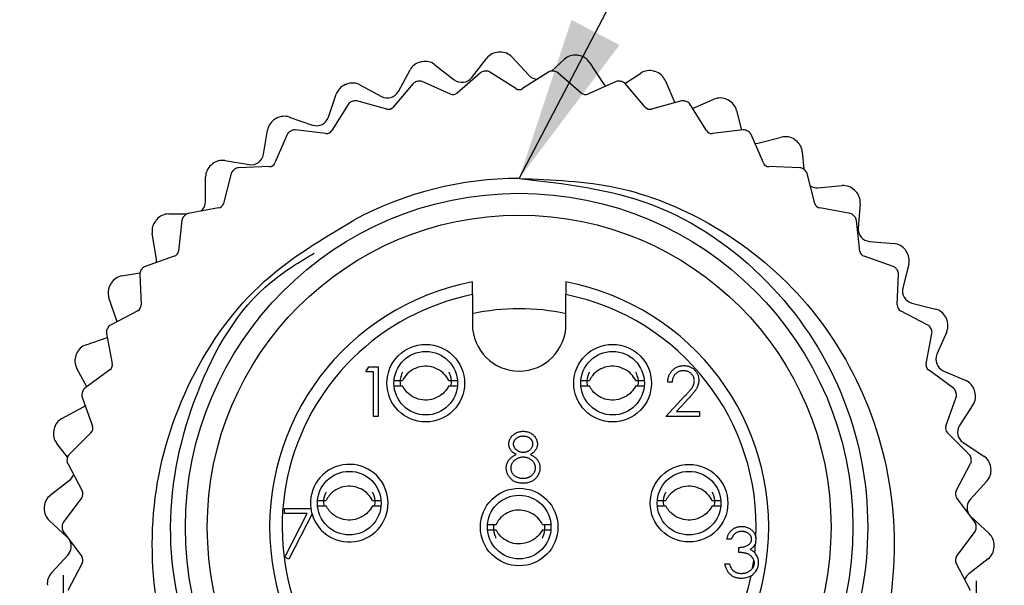
# Model space of a CAD drawing. Units: inches. Extents: x 0.4 to 16.6, y 0.2 to 10.8.
# Drawn here: x 1.4 to 2.3, y 4.6 to 5.1 of the extents above; entities that cross this region are included whole.
import ezdxf

# ---------------------------------------------------------------- set-up
doc = ezdxf.new("R2010")
doc.units = ezdxf.units.IN
doc.header["$MEASUREMENT"] = 0
doc.layers.add('FORMAT', color=7, linetype='Continuous')
doc.styles.add('SLDTEXTSTYLE0', font='TXT', dxfattribs={"width": 0.75})
doc.dimstyles.new('SLDDIMSTYLE1', dxfattribs={"dimtxt": 0.18, "dimasz": 0.156, "dimexe": 0, "dimexo": 0.0625, "dimgap": 0, "dimtad": 0, "dimtih": 1, "dimtoh": 1, "dimdec": 0, "dimrnd": 1e-09, "dimzin": 0, "dimdsep": 46, "dimtxsty": 'Standard', "dimsah": 1, "dimcen": 0.09, "dimadec": 0, "dimazin": 0, "dimtfac": 0.156, "dimtdec": 0, "dimtofl": 0, "dimtmove": 0, "dimatfit": 3, "dimfxl": 0, "dimfrac": 2, "dimtolj": 1, "dimtzin": 0, "dimarcsym": 0})
doc.dimstyles.new('SLDDIMSTYLE2', dxfattribs={"dimtxt": 0.166667, "dimasz": 0.156, "dimexe": 0, "dimexo": 0.0625, "dimgap": 0.041667, "dimtad": 0, "dimtih": 1, "dimtoh": 1, "dimdec": 1, "dimlfac": 0.666667, "dimrnd": 1e-09, "dimzin": 12, "dimdsep": 46, "dimtxsty": 'SLDTEXTSTYLE0', "dimsah": 1, "dimcen": 0.09, "dimadec": 0, "dimazin": 3, "dimtfac": 1, "dimtdec": 1, "dimtmove": 0, "dimatfit": 0, "dimfxl": 0, "dimfrac": 2, "dimtolj": 1, "dimtzin": 12, "dimarcsym": 0})

# ---------------------------------------------------------------- blocks, each defined once
blk = doc.blocks.new('_D_4')
at = {"layer": 'FORMAT', "color": 7}
for p, q in [((1.39563, 4.61179), (1.39563, 3.42299)), ((2.25997, 4.60655), (2.25997, 3.42299)), ((1.67169, 3.79151), (1.62099, 3.79151)), ((1.62099, 3.79151), (1.62099, 3.5267)), ((1.91798, 3.79151), (1.96868, 3.79151)), ((1.96868, 3.79151), (1.96868, 3.5267)), ((1.39563, 3.54799), (0.89563, 3.54799)), ((2.25997, 3.54799), (2.75997, 3.54799)), ((1.62099, 3.5267), (1.67169, 3.5267)), ((1.96868, 3.5267), (1.91798, 3.5267))]:
    blk.add_line(p, q, dxfattribs=at)
for points in [[(1.39563, 3.54799), (1.23963, 3.57399), (1.23963, 3.52199)], [(2.25997, 3.54799), (2.41597, 3.52199), (2.41597, 3.57399)]]:
    blk.add_solid(points, dxfattribs=at)
at = {"layer": 'FORMAT', "color": 7, "char_height": 0.166667, "attachment_point": 1, "style": 'SLDTEXTSTYLE0'}
for s, insert in [('15', (1.67169, 3.74154)), ('.6', (1.70255, 3.48552))]:
    blk.add_mtext(s, dxfattribs=dict(at, insert=insert))

msp = doc.modelspace()

# ---------------------------------------------------------------- linework, layer by layer
at = {"color": 7, "linetype": 'Continuous', "lineweight": 25}
for p, q in [((1.78231, 5.08299), (1.79654, 5.1013)), ((1.82056, 5.10231), (1.83628, 5.08526)), ((1.85778, 5.08902), (1.87002, 5.1003)), ((1.71287, 5.0698), (1.7239, 5.0902)), ((1.74743, 5.09515), (1.76573, 5.08092)), ((1.89388, 5.09734), (1.90657, 5.07793)), ((1.7906, 5.08747), (1.76847, 5.06833)), ((1.82407, 5.0725), (1.79933, 5.08813)), ((1.85511, 5.08813), (1.83037, 5.0725)), ((1.88596, 5.06833), (1.86383, 5.08747)), ((1.92735, 5.07741), (1.94233, 5.08721)), ((1.96538, 5.08037), (1.97471, 5.05914)), ((1.67647, 5.07604), (1.69687, 5.06502)), ((1.72692, 5.07721), (1.70789, 5.05499)), ((1.76224, 5.06739), (1.73545, 5.07916)), ((1.91899, 5.07916), (1.8922, 5.06739)), ((1.94655, 5.05499), (1.92752, 5.07721)), ((1.64656, 5.04535), (1.65407, 5.06729)), ((1.99145, 5.05359), (2.0115, 5.0624)), ((1.66547, 5.05757), (1.64997, 5.03276)), ((1.70186, 5.05313), (1.67362, 5.06077)), ((1.98082, 5.06077), (1.95258, 5.05313)), ((2.00447, 5.03276), (1.98897, 5.05757)), ((1.60962, 5.04552), (1.63156, 5.038)), ((2.03311, 5.05186), (2.03784, 5.03321)), ((1.58517, 5.01032), (1.58897, 5.0332)), ((1.60764, 5.029), (1.596, 5.00215)), ((1.64428, 5.03002), (1.61522, 5.03337)), ((2.03922, 5.03337), (2.01016, 5.03002)), ((2.05843, 5.00215), (2.0468, 5.029)), ((2.05317, 5.02084), (2.07565, 5.02655)), ((2.09522, 5.01259), (2.0966, 4.9961)), ((1.54871, 5.00441), (1.57158, 5.00061)), ((1.59079, 4.9986), (1.56155, 4.99758)), ((2.09289, 4.99758), (2.06365, 4.9986)), ((1.53039, 4.96567), (1.53037, 4.98886)), ((1.55471, 4.99212), (1.54721, 4.96384)), ((2.10723, 4.96384), (2.09973, 4.99212)), ((2.10991, 4.97869), (2.13301, 4.98062)), ((1.54258, 4.95955), (1.51382, 4.95418)), ((2.14062, 4.95418), (2.11186, 4.95955)), ((2.15003, 4.96363), (2.14813, 4.94052)), ((1.49539, 4.95384), (1.51269, 4.95385)), ((1.50787, 4.94777), (1.50467, 4.91868)), ((2.14977, 4.91868), (2.14657, 4.94777)), ((1.4837, 4.91261), (1.47987, 4.93548)), ((2.15893, 4.92778), (2.18204, 4.92588)), ((1.50073, 4.91375), (1.47309, 4.90416)), ((2.18135, 4.90416), (2.15371, 4.91375)), ((2.19603, 4.90632), (2.19035, 4.88384)), ((1.45113, 4.89518), (1.46822, 4.89804)), ((1.46816, 4.89693), (1.46933, 4.86769)), ((2.18511, 4.86769), (2.18628, 4.89693)), ((1.78293, 4.87741), (1.78293, 4.84935)), ((1.87151, 4.84935), (1.87151, 4.87741)), ((1.44638, 4.85259), (1.43884, 4.87451)), ((2.19891, 4.8695), (2.22139, 4.86382)), ((1.46617, 4.86223), (1.44027, 4.84862)), ((2.21417, 4.84862), (2.18826, 4.86223)), ((1.44658, 4.85194), (1.44638, 4.85259)), ((1.43648, 4.84074), (1.44199, 4.812)), ((2.21245, 4.812), (2.21796, 4.84074)), ((2.23196, 4.84223), (2.22266, 4.82099)), ((1.41713, 4.83003), (1.4372, 4.83694)), ((1.41789, 4.79013), (1.4084, 4.80763)), ((1.43968, 4.80613), (1.4161, 4.78881)), ((1.68219, 4.80421), (1.68494, 4.80902)), ((1.6894, 4.80421), (1.68219, 4.80421)), ((1.68494, 4.80902), (1.69361, 4.80902)), ((1.6894, 4.76214), (1.6894, 4.80421)), ((1.69361, 4.80902), (1.69361, 4.76214)), ((2.23834, 4.78881), (2.21476, 4.80613)), ((2.22874, 4.80543), (2.24999, 4.79613)), ((1.97203, 4.7946), (1.96782, 4.7946)), ((1.41352, 4.78045), (1.42325, 4.75286)), ((1.96602, 4.76214), (1.9842, 4.78154)), ((1.98778, 4.77947), (1.97606, 4.76695)), ((2.23119, 4.75286), (2.24092, 4.78045)), ((2.25686, 4.77309), (2.24419, 4.75367)), ((1.39431, 4.76018), (1.4147, 4.77123)), ((1.4147, 4.77123), (1.41638, 4.77234)), ((1.97606, 4.76695), (1.99787, 4.76695)), ((1.99787, 4.76695), (1.99787, 4.76214)), ((1.69361, 4.76214), (1.6894, 4.76214)), ((1.99787, 4.76214), (1.96602, 4.76214)), ((1.42185, 4.74671), (1.40111, 4.72607)), ((2.25333, 4.72607), (2.23259, 4.74671)), ((1.3996, 4.72354), (1.38939, 4.73664)), ((2.24763, 4.73732), (2.26705, 4.72465)), ((1.3998, 4.71742), (1.41354, 4.69158)), ((2.2409, 4.69158), (2.25464, 4.71742)), ((1.3833, 4.68752), (1.40159, 4.70178)), ((2.27004, 4.70079), (2.25435, 4.68372)), ((1.41307, 4.68529), (1.39563, 4.66179)), ((2.25881, 4.66179), (2.24137, 4.68529)), ((1.60492, 4.67026), (1.60492, 4.67507)), ((1.60492, 4.67507), (1.62998, 4.67507)), ((1.62665, 4.67026), (1.60492, 4.67026)), ((1.60549, 4.62899), (1.62665, 4.67026)), ((1.39939, 4.64781), (1.38232, 4.6635)), ((1.63109, 4.66984), (1.60913, 4.62699)), ((2.25459, 4.66748), (2.25505, 4.66703)), ((2.25505, 4.66703), (2.27212, 4.65134)), ((1.39563, 4.65304), (1.41307, 4.62955)), ((2.24137, 4.62955), (2.25881, 4.65304)), ((1.39985, 4.64736), (1.39939, 4.64781)), ((2.02804, 4.64599), (2.02384, 4.64599)), ((2.03525, 4.63337), (2.03525, 4.63817)), ((1.3844, 4.61405), (1.40009, 4.63112)), ((1.60913, 4.62699), (1.60549, 4.62899)), ((2.27114, 4.62732), (2.25285, 4.61306)), ((1.41354, 4.62326), (1.3998, 4.59742)), ((2.02203, 4.62255), (2.02624, 4.62255)), ((2.25464, 4.59742), (2.2409, 4.62326))]:
    msp.add_line(p, q, dxfattribs=at)
at = {"color": 7, "linetype": 'Continuous', "lineweight": 25, "flags": 128}
for points in [[(1.90657, 5.07793), (1.90803, 5.07613), (1.90939, 5.07494)], [(2.05049, 5.02048), (2.05088, 5.02049), (2.05317, 5.02084)]]:
    msp.add_lwpolyline(points, dxfattribs=at)
at = {"color": 7, "linetype": 'Continuous', "lineweight": 25}
for centre, radius in [((1.82722, 4.65742), 0.31594), ((1.82722, 4.65742), 0.29528), ((1.73877, 4.79362), 0.03675), ((1.91567, 4.79362), 0.03675), ((1.73877, 4.79362), 0.03012), ((1.91567, 4.79362), 0.03012), ((1.98804, 4.68002), 0.03675), ((1.6664, 4.68002), 0.03012), ((1.98804, 4.68002), 0.03012), ((1.82722, 4.65742), 0.03675), ((1.82722, 4.65742), 0.03012)]:
    msp.add_circle(centre, radius, dxfattribs=at)
for centre, radius, start, end in [((1.8082, 5.09224), 0.01476, 92.50515, 142.14246), ((1.82722, 4.65742), 0.45, 92.30608, 92.50515), ((1.80971, 5.0923), 0.01476, 42.66878, 92.30608), ((1.88002, 5.08944), 0.01476, 83.03147, 132.66878), ((1.82722, 4.65742), 0.45, 82.8324, 83.03147), ((1.88153, 5.08925), 0.01476, 33.19509, 82.8324), ((1.73689, 5.08318), 0.01476, 101.97884, 151.61614), ((1.82722, 4.65742), 0.45, 101.77977, 101.97884), ((1.73837, 5.08349), 0.01476, 52.14246, 101.77977), ((1.77298, 5.09024), 0.01181, 232.14246, 322.14246), ((1.79447, 5.08301), 0.00591, 94.40067, 130.85793), ((1.82722, 4.65742), 0.43275, 94.17076, 94.40067), ((1.79618, 5.08313), 0.00591, 57.7135, 94.17076), ((1.84496, 5.09326), 0.01181, 222.66878, 268.04328), ((1.85826, 5.08313), 0.00591, 85.82924, 122.2865), ((1.82722, 4.65742), 0.43275, 85.59933, 85.82924), ((1.85997, 5.08301), 0.00591, 49.14207, 85.59933), ((1.95041, 5.07486), 0.01476, 73.55778, 123.19509), ((1.82722, 4.65742), 0.45, 73.35871, 73.55778), ((1.95186, 5.07443), 0.01476, 23.72141, 73.35871), ((1.66804, 5.0625), 0.01476, 111.45252, 161.08983), ((1.82722, 4.65742), 0.45, 111.25345, 111.45252), ((1.66945, 5.06305), 0.01476, 61.61614, 111.25345), ((1.7314, 5.07337), 0.00591, 102.9721, 139.42936), ((1.82722, 4.65742), 0.43275, 102.74219, 102.9721), ((1.73307, 5.07375), 0.00591, 66.28493, 102.74219), ((1.82722, 5.07749), 0.00591, 237.7135, 302.2865), ((1.92137, 5.07375), 0.00591, 77.25781, 113.71507), ((1.82722, 4.65742), 0.43275, 77.0279, 77.25781), ((1.92304, 5.07337), 0.00591, 40.57064, 77.0279), ((1.70248, 5.07541), 0.01181, 241.61614, 331.61614), ((1.76461, 5.0728), 0.00591, 246.28493, 310.85793), ((1.88983, 5.0728), 0.00591, 229.14207, 293.71507), ((2.01744, 5.04889), 0.01476, 64.0841, 113.72141), ((1.82722, 4.65742), 0.45, 63.88503, 64.0841), ((1.67048, 5.05444), 0.00591, 111.54353, 148.00079), ((1.82722, 4.65742), 0.43275, 111.31362, 111.54353), ((1.67207, 5.05507), 0.00591, 74.85636, 111.31362), ((1.7034, 5.05883), 0.00591, 254.85636, 319.42936), ((1.95104, 5.05883), 0.00591, 220.57064, 285.14364), ((1.98237, 5.05507), 0.00591, 68.68638, 105.14364), ((1.82722, 4.65742), 0.43275, 68.45647, 68.68638), ((1.98396, 5.05444), 0.00591, 31.99921, 68.45647), ((2.0188, 5.04822), 0.01476, 14.24772, 63.88503), ((1.60354, 5.03078), 0.01476, 120.92621, 170.56351), ((1.82722, 4.65742), 0.45, 120.72713, 120.92621), ((1.60484, 5.03155), 0.01476, 71.08983, 120.72713), ((1.63539, 5.04918), 0.01181, 251.08983, 341.08983), ((1.61306, 5.02665), 0.00591, 120.11495, 156.57221), ((1.82722, 4.65742), 0.43275, 119.88505, 120.11495), ((1.61454, 5.02751), 0.00591, 83.42779, 119.88505), ((1.64496, 5.03589), 0.00591, 263.42779, 328.00079), ((2.00948, 5.03589), 0.00591, 211.99921, 276.57221), ((2.0399, 5.02751), 0.00591, 60.11495, 96.57221), ((1.82722, 4.65742), 0.43275, 59.88505, 60.11495), ((2.04138, 5.02665), 0.00591, 23.42779, 59.88505), ((2.07928, 5.01224), 0.01476, 54.61042, 104.24772), ((1.82722, 4.65742), 0.45, 54.41134, 54.61042), ((2.08051, 5.01136), 0.01476, 4.77404, 54.41134), ((1.57352, 5.01226), 0.01181, 260.56351, 350.56351), ((1.54513, 4.98887), 0.01476, 130.39989, 180.0372), ((1.82722, 4.65742), 0.45, 130.20082, 130.39989), ((1.54629, 4.98985), 0.01476, 80.56351, 130.20082), ((1.56176, 4.99167), 0.00591, 91.99921, 128.45647), ((1.59059, 5.0045), 0.00591, 271.99921, 336.57221), ((2.06385, 5.0045), 0.00591, 203.42779, 268.00079), ((2.09268, 4.99167), 0.00591, 51.54353, 88.00079), ((1.56042, 4.99061), 0.00591, 128.68638, 165.14364), ((1.82722, 4.65742), 0.43275, 128.45647, 128.68638), ((1.82722, 4.65742), 0.33, 90, 118.33731), ((1.82722, 4.65742), 0.43275, 51.31362, 51.54353), ((2.09402, 4.99061), 0.00591, 14.85636, 51.31362), ((2.10892, 4.99046), 0.01181, 239.09834, 274.77404), ((2.13424, 4.96591), 0.01476, 45.13673, 94.77404), ((1.82722, 4.65742), 0.45, 44.93766, 45.13673), ((2.13531, 4.96484), 0.01476, 355.30035, 44.93766), ((1.51858, 4.96566), 0.01181, 308.6973, 0.0372), ((1.5415, 4.96535), 0.00591, 280.57064, 345.14364), ((2.11294, 4.96535), 0.00591, 194.85636, 259.42936), ((1.4954, 4.93907), 0.01476, 90.0372, 139.6745), ((1.51374, 4.94712), 0.00591, 137.25781, 173.71507), ((1.82722, 4.65742), 0.43275, 137.0279, 137.25781), ((1.5149, 4.94837), 0.00591, 100.57064, 137.0279), ((2.13954, 4.94837), 0.00591, 42.9721, 79.42936), ((1.82722, 4.65742), 0.43275, 42.74219, 42.9721), ((2.1407, 4.94712), 0.00591, 6.28493, 42.74219), ((1.49443, 4.93792), 0.01476, 139.87357, 189.51088), ((1.82722, 4.65742), 0.45, 139.6745, 139.87357), ((2.1599, 4.93956), 0.01181, 175.30035, 265.30035), ((2.18083, 4.91117), 0.01476, 35.66305, 85.30035), ((1.47205, 4.91066), 0.01181, 345.84267, 9.51088), ((1.4988, 4.91933), 0.00591, 289.14207, 353.71507), ((2.15564, 4.91933), 0.00591, 186.28493, 250.85793), ((1.82722, 4.65742), 0.45, 35.46398, 35.66305), ((2.18171, 4.90994), 0.01476, 345.82667, 35.46398), ((1.47503, 4.89858), 0.00591, 109.14207, 145.59933), ((2.17941, 4.89858), 0.00591, 34.40067, 70.85793), ((1.45357, 4.88062), 0.01476, 99.51088, 149.14819), ((1.47406, 4.89716), 0.00591, 145.82924, 182.2865), ((1.82722, 4.65742), 0.43275, 145.59933, 145.82924), ((1.82722, 4.65742), 0.43275, 34.17076, 34.40067), ((2.18038, 4.89716), 0.00591, 357.7135, 34.17076), ((1.4528, 4.87932), 0.01476, 149.34726, 198.98456), ((1.82722, 4.65742), 0.45, 149.14819, 149.34726), ((1.82722, 4.65742), 0.23622, 100.80692, 79.19308), ((1.82722, 4.65742), 0.22441, 101.38311, 300.39499), ((1.82722, 4.65742), 0.22441, 357.37683, 78.61689), ((2.2018, 4.88095), 0.01181, 165.82667, 255.82667), ((1.46343, 4.86745), 0.00591, 297.7135, 2.2865), ((2.19101, 4.86745), 0.00591, 177.7135, 242.2865), ((1.82722, 4.65742), 0.20669, 77.62637, 102.37363), ((2.21777, 4.84951), 0.01476, 26.18936, 75.82667), ((1.44302, 4.84339), 0.00591, 117.7135, 154.17076), ((1.82722, 4.84935), 0.04429, 180, 0), ((2.21142, 4.84339), 0.00591, 25.82924, 62.2865), ((1.82722, 4.65742), 0.45, 25.99029, 26.18936), ((2.21844, 4.84815), 0.01476, 336.35299, 25.99029), ((1.44228, 4.84185), 0.00591, 154.40067, 190.85793), ((1.82722, 4.65742), 0.43275, 154.17076, 154.40067), ((1.82722, 4.65742), 0.43275, 25.59933, 25.82924), ((2.21216, 4.84185), 0.00591, 349.14207, 25.59933), ((1.42193, 4.81607), 0.01476, 108.98456, 158.62187), ((1.42138, 4.81466), 0.01476, 158.82094, 208.45825), ((1.82722, 4.65742), 0.45, 158.62187, 158.82094), ((2.23348, 4.81625), 0.01181, 156.35299, 246.35299), ((1.43619, 4.81089), 0.00591, 306.28493, 10.85793), ((2.21825, 4.81089), 0.00591, 169.14207, 233.71507), ((2.24406, 4.7826), 0.01476, 16.71568, 66.35299), ((1.41909, 4.78242), 0.00591, 162.9721, 199.42936), ((1.82722, 4.65742), 0.43275, 162.74219, 162.9721), ((1.41959, 4.78405), 0.00591, 126.28493, 162.74219), ((2.23485, 4.78405), 0.00591, 17.25781, 53.71507), ((1.82722, 4.65742), 0.43275, 17.0279, 17.25781), ((2.23535, 4.78242), 0.00591, 340.57064, 17.0279), ((2.2445, 4.78115), 0.01476, 326.8793, 16.51661), ((1.82722, 4.65742), 0.45, 16.51661, 16.71568), ((1.40134, 4.7472), 0.01476, 118.45825, 168.09556), ((1.40103, 4.74572), 0.01476, 168.29463, 217.93193), ((1.82722, 4.65742), 0.45, 168.09556, 168.29463), ((1.41768, 4.75089), 0.00591, 314.85636, 19.42936), ((2.23676, 4.75089), 0.00591, 160.57064, 225.14364), ((2.25408, 4.74721), 0.01181, 146.8793, 236.8793), ((1.40502, 4.72019), 0.00591, 171.54353, 208.00079), ((1.82722, 4.65742), 0.43275, 171.31362, 171.54353), ((1.40527, 4.72188), 0.00591, 134.85636, 171.31362), ((1.6664, 4.68002), 0.03675, 196.0828, 187.74488), ((2.24917, 4.72188), 0.00591, 8.68638, 45.14364), ((2.24942, 4.72019), 0.00591, 331.99921, 8.45647), ((1.82722, 4.65742), 0.43275, 8.45647, 8.68638), ((2.25898, 4.71229), 0.01476, 7.242, 56.8793), ((2.25917, 4.71079), 0.01476, 317.40562, 7.04292), ((1.82722, 4.65742), 0.45, 7.04292, 7.242), ((1.39433, 4.71109), 0.01181, 307.93193, 339.34018), ((1.40832, 4.68881), 0.00591, 323.42779, 28.00079), ((2.24612, 4.68881), 0.00591, 151.99921, 216.57221), ((1.39238, 4.67588), 0.01476, 127.93193, 177.56924), ((2.26304, 4.67573), 0.01181, 137.40562, 208.84116), ((1.39231, 4.67437), 0.01476, 177.76831, 227.40562), ((1.82722, 4.65742), 0.45, 177.56924, 177.76831), ((1.6664, 4.68002), 0.03675, 187.74488, 196.0828), ((1.40038, 4.65828), 0.00591, 143.42779, 179.88505), ((2.25406, 4.65828), 0.00591, 0.11495, 36.57221), ((1.82722, 4.65742), 0.43275, 179.88505, 180.11495), ((1.40038, 4.65656), 0.00591, 180.11495, 216.57221), ((2.25406, 4.65656), 0.00591, 323.42779, 359.88505), ((1.82722, 4.65742), 0.43275, 359.88505, 0.11495), ((1.3914, 4.63911), 0.01181, 317.40562, 28.84116), ((1.82722, 4.65742), 0.22441, 353.782, 356.32836), ((2.26213, 4.64047), 0.01476, 357.76831, 47.40562), ((2.26206, 4.63896), 0.01476, 307.93193, 357.56924), ((1.82722, 4.65742), 0.45, 357.56924, 357.76831), ((1.40832, 4.62603), 0.00591, 331.99921, 36.57221), ((1.82722, 4.65742), 0.22441, 350.04711, 351.87163), ((2.24612, 4.62603), 0.00591, 143.42779, 208.00079), ((1.39527, 4.60405), 0.01476, 137.40562, 187.04292), ((1.82722, 4.65742), 0.22441, 303.28513, 348.1194), ((2.26011, 4.60375), 0.01181, 127.93193, 159.34018)]:
    msp.add_arc(centre, radius, start, end, dxfattribs=at)
for points, knots in [([(1.82722, 4.98742), (1.87009, 4.98253), (1.95696, 4.97262), (2.0665, 4.89634), (2.13994, 4.78711), (2.166, 4.65737), (2.13994, 4.5279), (2.0665, 4.41789), (1.95696, 4.34455), (1.82722, 4.31897), (1.69749, 4.34454), (1.58791, 4.41793), (1.51458, 4.52777), (1.48811, 4.65789), (1.51571, 4.78523), (1.56903, 4.87805), (1.61918, 4.90828), (1.63312, 4.91668)], [0, 0, 0, 0, 0.069109, 0.140025, 0.208146, 0.27845, 0.348753, 0.416875, 0.487791, 0.556899, 0.626008, 0.696924, 0.765046, 0.835349, 0.905653, 0.973774, 1, 1, 1, 1]), ([(1.82722, 4.98742), (1.85846, 4.98626), (1.92095, 4.98394), (2.01529, 4.94568), (2.1, 4.87788), (2.16124, 4.77872), (2.18826, 4.66354), (2.17578, 4.54394), (2.13878, 4.46503), (2.11167, 4.42837), (2.10814, 4.42359)], [0, 0, 0, 0, 0.118672, 0.2373451, 0.3818017, 0.5262353, 0.6742723, 0.8257971, 0.9773051, 1, 1, 1, 1]), ([(1.68582, 4.32038), (1.65606, 4.33758), (1.59655, 4.37199), (1.52577, 4.4576), (1.48102, 4.56471), (1.476, 4.68596), (1.51105, 4.79923), (1.57785, 4.89288), (1.64104, 4.93036), (1.67058, 4.94788)], [0, 0, 0, 0, 0.13137, 0.262739, 0.419234, 0.57032, 0.719566, 0.868922, 1, 1, 1, 1]), ([(1.78293, 4.87741), (1.78293, 4.88054), (1.78293, 4.88364), (1.78293, 4.88813), (1.78293, 4.88945), (1.78293, 4.88945)], [0, 0, 0, 0, 0.5, 0.5, 1, 1, 1, 1]), ([(1.87151, 4.88945), (1.87151, 4.88945), (1.87151, 4.88811), (1.87151, 4.88366), (1.87151, 4.88054), (1.87151, 4.87741)], [0, 0, 0, 0, 0.5, 0.5, 1, 1, 1, 1]), ([(1.96782, 4.7946), (1.96785, 4.79515), (1.9679, 4.79625), (1.96815, 4.79785), (1.96851, 4.79938), (1.96902, 4.80082), (1.96966, 4.8022), (1.97042, 4.80349), (1.97132, 4.80471), (1.97234, 4.80584), (1.97345, 4.80687), (1.97464, 4.80777), (1.9759, 4.80852), (1.97721, 4.80915), (1.9786, 4.80962), (1.98004, 4.80998), (1.98155, 4.81019), (1.98258, 4.81021), (1.98311, 4.81022)], [0, 0, 0, 0, 0.068791, 0.135103, 0.198979, 0.261904, 0.323495, 0.385195, 0.446969, 0.509765, 0.572251, 0.633405, 0.693251, 0.752583, 0.812579, 0.873275, 0.93555, 1, 1, 1, 1]), ([(1.98311, 4.81022), (1.98362, 4.81021), (1.98463, 4.81019), (1.98611, 4.80998), (1.98751, 4.80966), (1.98884, 4.80922), (1.99008, 4.80862), (1.99125, 4.8079), (1.99236, 4.80706), (1.99336, 4.80608), (1.99428, 4.80504), (1.99507, 4.80392), (1.99575, 4.80276), (1.99632, 4.80156), (1.99673, 4.80031), (1.99705, 4.79901), (1.99723, 4.79766), (1.99725, 4.79675), (1.99727, 4.79629)], [0, 0, 0, 0, 0.069475, 0.136517, 0.200789, 0.26383, 0.325735, 0.387291, 0.449509, 0.512968, 0.576275, 0.63758, 0.697903, 0.757172, 0.816599, 0.876653, 0.93729, 1, 1, 1, 1]), ([(1.71674, 4.80406), (1.71658, 4.80369), (1.71511, 4.80044), (1.71376, 4.79586), (1.7147, 4.79192), (1.7149, 4.79108)], [0, 0, 0, 0, 0.0915088, 0.8053956, 1, 1, 1, 1]), ([(1.76077, 4.79614), (1.75942, 4.79831), (1.75673, 4.80263), (1.75011, 4.8072), (1.74218, 4.80988), (1.73355, 4.80969), (1.72574, 4.80647), (1.72001, 4.80173), (1.7177, 4.79775), (1.71677, 4.79614)], [0, 0, 0, 0, 0.140009, 0.27948, 0.43606, 0.598251, 0.745769, 0.897534, 1, 1, 1, 1]), ([(1.76264, 4.79108), (1.76284, 4.79192), (1.76378, 4.79586), (1.76243, 4.80042), (1.76097, 4.80366), (1.76082, 4.80402)], [0, 0, 0, 0, 0.195313, 0.9118, 1, 1, 1, 1]), ([(1.89364, 4.80406), (1.89348, 4.80369), (1.89201, 4.80044), (1.89066, 4.79586), (1.8916, 4.79192), (1.8918, 4.79108)], [0, 0, 0, 0, 0.0915088, 0.8053956, 1, 1, 1, 1]), ([(1.93767, 4.79614), (1.93632, 4.79831), (1.93363, 4.80263), (1.92701, 4.8072), (1.91908, 4.80988), (1.91045, 4.80969), (1.90264, 4.80647), (1.89691, 4.80173), (1.8946, 4.79775), (1.89367, 4.79614)], [0, 0, 0, 0, 0.140009, 0.27948, 0.43606, 0.598251, 0.745769, 0.897534, 1, 1, 1, 1]), ([(1.93954, 4.79108), (1.93974, 4.79192), (1.94068, 4.79586), (1.93933, 4.80042), (1.93787, 4.80366), (1.93772, 4.80402)], [0, 0, 0, 0, 0.195313, 0.9118, 1, 1, 1, 1]), ([(1.98289, 4.80541), (1.98252, 4.8054), (1.9818, 4.80539), (1.98075, 4.80525), (1.97974, 4.80503), (1.97878, 4.80472), (1.97786, 4.80432), (1.97699, 4.80383), (1.97617, 4.80324), (1.9754, 4.80258), (1.9747, 4.80184), (1.97407, 4.80101), (1.97353, 4.80012), (1.97306, 4.79916), (1.97267, 4.79812), (1.97238, 4.79701), (1.97214, 4.79583), (1.97207, 4.79501), (1.97203, 4.7946)], [0, 0, 0, 0, 0.064439, 0.126547, 0.186887, 0.245878, 0.304041, 0.362191, 0.420976, 0.48066, 0.5406, 0.600689, 0.661936, 0.724443, 0.789038, 0.856314, 0.926352, 1, 1, 1, 1]), ([(1.99306, 4.79591), (1.99305, 4.79623), (1.99304, 4.79686), (1.99289, 4.79779), (1.99266, 4.79868), (1.99234, 4.79954), (1.99192, 4.80036), (1.9914, 4.80115), (1.99081, 4.80191), (1.99012, 4.80262), (1.98937, 4.80327), (1.98857, 4.80385), (1.98772, 4.80433), (1.98684, 4.80473), (1.98591, 4.80504), (1.98494, 4.80525), (1.98393, 4.80539), (1.98324, 4.8054), (1.98289, 4.80541)], [0, 0, 0, 0, 0.061965, 0.122122, 0.180988, 0.239933, 0.299906, 0.359989, 0.421776, 0.486576, 0.551535, 0.615018, 0.677259, 0.73973, 0.80305, 0.866495, 0.931973, 1, 1, 1, 1]), ([(1.70933, 4.79618), (1.70966, 4.79617), (1.71211, 4.79615), (1.71462, 4.79616), (1.71678, 4.79616)], [0, 0, 0, 0, 0.134539, 1, 1, 1, 1]), ([(1.76076, 4.79616), (1.76292, 4.79616), (1.76548, 4.79615), (1.76798, 4.79618), (1.76837, 4.79618)], [0, 0, 0, 0, 0.8471998, 1, 1, 1, 1]), ([(1.88623, 4.79618), (1.88656, 4.79617), (1.88901, 4.79615), (1.89152, 4.79616), (1.89368, 4.79616)], [0, 0, 0, 0, 0.134539, 1, 1, 1, 1]), ([(1.93766, 4.79616), (1.93982, 4.79616), (1.94238, 4.79615), (1.94489, 4.79618), (1.94527, 4.79618)], [0, 0, 0, 0, 0.8472, 1, 1, 1, 1]), ([(1.9842, 4.78154), (1.98464, 4.78201), (1.98549, 4.78289), (1.98669, 4.78419), (1.98777, 4.78539), (1.98874, 4.7865), (1.98956, 4.78752), (1.9903, 4.78844), (1.99089, 4.78928), (1.99153, 4.79025), (1.99215, 4.79144), (1.99268, 4.79289), (1.993, 4.79439), (1.99304, 4.7954), (1.99306, 4.79591)], [0, 0, 0, 0, 0.110803, 0.212829, 0.306101, 0.390647, 0.466924, 0.534481, 0.593587, 0.644557, 0.7362, 0.825024, 0.911986, 1, 1, 1, 1]), ([(1.99727, 4.79629), (1.99724, 4.79563), (1.9972, 4.79434), (1.99682, 4.79244), (1.99621, 4.79059), (1.99549, 4.78911), (1.99476, 4.78792), (1.9941, 4.78693), (1.99333, 4.78587), (1.99244, 4.78474), (1.99144, 4.78353), (1.99033, 4.78224), (1.9891, 4.78088), (1.98823, 4.77995), (1.98778, 4.77947)], [0, 0, 0, 0, 0.098702, 0.195672, 0.292422, 0.391343, 0.444462, 0.504229, 0.570352, 0.642546, 0.722288, 0.807921, 0.90047, 1, 1, 1, 1]), ([(1.70889, 4.79106), (1.70936, 4.79106), (1.71196, 4.79109), (1.71462, 4.79109), (1.71678, 4.79108)], [0, 0, 0, 0, 0.183452, 1, 1, 1, 1]), ([(1.76077, 4.7911), (1.75942, 4.78894), (1.75673, 4.78462), (1.75011, 4.78004), (1.74218, 4.77736), (1.73355, 4.77755), (1.72574, 4.78077), (1.72001, 4.78551), (1.7177, 4.78949), (1.71677, 4.7911)], [0, 0, 0, 0, 0.140009, 0.27948, 0.43606, 0.598251, 0.745769, 0.897534, 1, 1, 1, 1]), ([(1.76076, 4.79108), (1.76292, 4.79109), (1.76554, 4.79109), (1.7681, 4.79107), (1.76854, 4.79106)], [0, 0, 0, 0, 0.8287313, 1, 1, 1, 1]), ([(1.88579, 4.79106), (1.88626, 4.79106), (1.88886, 4.79109), (1.89152, 4.79109), (1.89368, 4.79108)], [0, 0, 0, 0, 0.1834523, 1, 1, 1, 1]), ([(1.93767, 4.7911), (1.93632, 4.78894), (1.93363, 4.78462), (1.92701, 4.78004), (1.91908, 4.77736), (1.91045, 4.77755), (1.90264, 4.78077), (1.89691, 4.78551), (1.8946, 4.78949), (1.89367, 4.7911)], [0, 0, 0, 0, 0.140009, 0.27948, 0.43606, 0.598251, 0.745769, 0.897534, 1, 1, 1, 1]), ([(1.93766, 4.79108), (1.93982, 4.79109), (1.94244, 4.79109), (1.945, 4.79107), (1.94544, 4.79106)], [0, 0, 0, 0, 0.828731, 1, 1, 1, 1]), ([(1.81742, 4.73609), (1.81744, 4.73659), (1.81749, 4.73759), (1.81784, 4.73909), (1.81842, 4.74055), (1.81921, 4.74199), (1.8202, 4.74334), (1.82138, 4.74455), (1.82272, 4.74562), (1.82423, 4.74651), (1.82586, 4.74723), (1.82757, 4.74773), (1.82934, 4.74806), (1.83055, 4.7481), (1.83116, 4.74812)], [0, 0, 0, 0, 0.074058, 0.14887, 0.226668, 0.307735, 0.391157, 0.473929, 0.557928, 0.644989, 0.733364, 0.821092, 0.909287, 1, 1, 1, 1]), ([(1.83116, 4.74812), (1.83176, 4.7481), (1.83293, 4.74806), (1.83466, 4.74774), (1.83631, 4.74721), (1.83788, 4.74649), (1.83935, 4.7456), (1.84064, 4.74452), (1.84179, 4.74331), (1.84273, 4.74196), (1.84351, 4.74053), (1.84405, 4.73904), (1.8444, 4.73751), (1.84444, 4.73648), (1.84447, 4.73596)], [0, 0, 0, 0, 0.08941, 0.176306, 0.262626, 0.349446, 0.435498, 0.518928, 0.601355, 0.684256, 0.765807, 0.844877, 0.92228, 1, 1, 1, 1]), ([(1.82427, 4.72615), (1.82372, 4.72645), (1.82267, 4.72702), (1.82128, 4.72808), (1.82008, 4.72922), (1.81911, 4.73048), (1.81835, 4.7318), (1.81783, 4.73319), (1.81748, 4.73462), (1.81744, 4.7356), (1.81742, 4.73609)], [0, 0, 0, 0, 0.14586, 0.282426, 0.41085, 0.535029, 0.654701, 0.770133, 0.884556, 1, 1, 1, 1]), ([(1.83093, 4.74331), (1.8306, 4.7433), (1.82995, 4.74328), (1.82901, 4.74319), (1.82811, 4.74302), (1.82725, 4.74279), (1.82644, 4.74248), (1.82567, 4.74211), (1.82495, 4.74167), (1.82426, 4.74116), (1.82365, 4.74061), (1.82311, 4.74004), (1.82266, 4.73943), (1.82227, 4.73881), (1.82199, 4.73814), (1.82179, 4.73746), (1.82165, 4.73675), (1.82163, 4.73627), (1.82163, 4.73602)], [0, 0, 0, 0, 0.0752433, 0.1472088, 0.2164471, 0.284025, 0.3506554, 0.4150313, 0.4796298, 0.5446516, 0.6080442, 0.6678276, 0.7251142, 0.7809917, 0.835527, 0.8894382, 0.9440721, 1, 1, 1, 1]), ([(1.82163, 4.73602), (1.82164, 4.73578), (1.82166, 4.73529), (1.8218, 4.73458), (1.82201, 4.73388), (1.82234, 4.7332), (1.82273, 4.73254), (1.82322, 4.73189), (1.8238, 4.73127), (1.82446, 4.73067), (1.82518, 4.73011), (1.82593, 4.72962), (1.82672, 4.72921), (1.82754, 4.72887), (1.82839, 4.72861), (1.82927, 4.72842), (1.83017, 4.72831), (1.83078, 4.72829), (1.83109, 4.72829)], [0, 0, 0, 0, 0.054564, 0.107826, 0.161924, 0.21751, 0.274498, 0.334815, 0.397555, 0.464755, 0.532901, 0.600097, 0.665354, 0.731084, 0.796883, 0.863292, 0.930831, 1, 1, 1, 1]), ([(1.84026, 4.73612), (1.84025, 4.73634), (1.84024, 4.73678), (1.84012, 4.73743), (1.83993, 4.73807), (1.83967, 4.7387), (1.83932, 4.73931), (1.83892, 4.73991), (1.83842, 4.74049), (1.83787, 4.74106), (1.83724, 4.74159), (1.83654, 4.74205), (1.83577, 4.74245), (1.83493, 4.74277), (1.83402, 4.74301), (1.83305, 4.74319), (1.83201, 4.74329), (1.83129, 4.7433), (1.83093, 4.74331)], [0, 0, 0, 0, 0.050902, 0.101034, 0.151084, 0.203062, 0.256248, 0.310847, 0.368769, 0.430015, 0.49252, 0.556049, 0.621996, 0.690192, 0.761385, 0.836356, 0.915487, 1, 1, 1, 1]), ([(1.83109, 4.72829), (1.83149, 4.7283), (1.83229, 4.72832), (1.83345, 4.72854), (1.83459, 4.72888), (1.83568, 4.72934), (1.8367, 4.72993), (1.83761, 4.73063), (1.8384, 4.73142), (1.83906, 4.73231), (1.83958, 4.73325), (1.83998, 4.7342), (1.84021, 4.73516), (1.84024, 4.7358), (1.84026, 4.73612)], [0, 0, 0, 0, 0.08969, 0.178494, 0.266838, 0.356558, 0.445334, 0.530806, 0.614076, 0.697707, 0.779142, 0.855354, 0.928557, 1, 1, 1, 1]), ([(1.84447, 4.73596), (1.84445, 4.73545), (1.84441, 4.73445), (1.84409, 4.73299), (1.84356, 4.73163), (1.84283, 4.73034), (1.84188, 4.72916), (1.84072, 4.72806), (1.83936, 4.72703), (1.83834, 4.72645), (1.83781, 4.72615)], [0, 0, 0, 0, 0.121904, 0.239413, 0.35541, 0.472091, 0.592859, 0.718703, 0.854892, 1, 1, 1, 1]), ([(1.81502, 4.71331), (1.81503, 4.71364), (1.81504, 4.71429), (1.81515, 4.71525), (1.81532, 4.71618), (1.81555, 4.71709), (1.81586, 4.71798), (1.81624, 4.71884), (1.81668, 4.71967), (1.81719, 4.72049), (1.81778, 4.72128), (1.81846, 4.72204), (1.81922, 4.72278), (1.82007, 4.7235), (1.82099, 4.72422), (1.82201, 4.72488), (1.8231, 4.72555), (1.82387, 4.72595), (1.82427, 4.72615)], [0, 0, 0, 0, 0.058854, 0.116315, 0.172675, 0.22878, 0.28458, 0.340257, 0.39663, 0.453507, 0.512318, 0.572648, 0.636022, 0.702363, 0.771483, 0.844184, 0.92007, 1, 1, 1, 1]), ([(1.83781, 4.72615), (1.83819, 4.72595), (1.83894, 4.72556), (1.84001, 4.72494), (1.84098, 4.72427), (1.84189, 4.72361), (1.84272, 4.72292), (1.84346, 4.72219), (1.84412, 4.72146), (1.8447, 4.72069), (1.84522, 4.71991), (1.84566, 4.7191), (1.84604, 4.71827), (1.84634, 4.7174), (1.84658, 4.71651), (1.84675, 4.7156), (1.84684, 4.71465), (1.84686, 4.71402), (1.84687, 4.71369)], [0, 0, 0, 0, 0.079525, 0.1551, 0.22722, 0.295911, 0.362056, 0.42552, 0.485813, 0.544495, 0.60146, 0.657841, 0.713974, 0.769468, 0.82613, 0.882885, 0.940701, 1, 1, 1, 1]), ([(1.8312, 4.72348), (1.83078, 4.72347), (1.82996, 4.72346), (1.82876, 4.72329), (1.82762, 4.72307), (1.82652, 4.72273), (1.82547, 4.72228), (1.82447, 4.72175), (1.82353, 4.72111), (1.82265, 4.72039), (1.82185, 4.71962), (1.82115, 4.71879), (1.82056, 4.71794), (1.82008, 4.71704), (1.81968, 4.71613), (1.81942, 4.71517), (1.81926, 4.71418), (1.81924, 4.71351), (1.81923, 4.71317)], [0, 0, 0, 0, 0.071269, 0.139812, 0.206497, 0.271535, 0.336082, 0.400528, 0.464984, 0.53005, 0.594423, 0.655583, 0.714849, 0.772115, 0.828999, 0.885122, 0.942079, 1, 1, 1, 1]), ([(1.84266, 4.71361), (1.84265, 4.71393), (1.84263, 4.71456), (1.84247, 4.71549), (1.84221, 4.7164), (1.84184, 4.71728), (1.84135, 4.71812), (1.84078, 4.71895), (1.84009, 4.71973), (1.83931, 4.72049), (1.83845, 4.72118), (1.83755, 4.7218), (1.83659, 4.72232), (1.8356, 4.72274), (1.83456, 4.72307), (1.83348, 4.72331), (1.83235, 4.72345), (1.83159, 4.72347), (1.8312, 4.72348)], [0, 0, 0, 0, 0.057339, 0.113063, 0.169181, 0.225775, 0.283826, 0.343454, 0.405907, 0.471392, 0.538003, 0.603064, 0.667602, 0.732225, 0.797005, 0.863048, 0.930357, 1, 1, 1, 1]), ([(1.83088, 4.69884), (1.83025, 4.69885), (1.82902, 4.69888), (1.82724, 4.69909), (1.82558, 4.69944), (1.82403, 4.69993), (1.8226, 4.70057), (1.82129, 4.70136), (1.82009, 4.70227), (1.81903, 4.70333), (1.8181, 4.70447), (1.81727, 4.70565), (1.81659, 4.70686), (1.816, 4.70809), (1.81556, 4.70935), (1.81525, 4.71065), (1.81506, 4.71197), (1.81503, 4.71286), (1.81502, 4.71331)], [0, 0, 0, 0, 0.078556, 0.152863, 0.22356, 0.290375, 0.355403, 0.418291, 0.480389, 0.543073, 0.604924, 0.664398, 0.721943, 0.778375, 0.83383, 0.888861, 0.944089, 1, 1, 1, 1]), ([(1.81923, 4.71317), (1.81924, 4.71275), (1.81928, 4.71191), (1.81957, 4.71068), (1.82003, 4.70948), (1.82067, 4.70834), (1.82147, 4.70727), (1.82245, 4.70633), (1.82355, 4.7055), (1.82481, 4.70483), (1.82619, 4.7043), (1.82768, 4.70393), (1.82927, 4.70368), (1.83036, 4.70366), (1.83093, 4.70365)], [0, 0, 0, 0, 0.0748982, 0.1485963, 0.2244712, 0.3023227, 0.3819186, 0.4611487, 0.5424171, 0.6267161, 0.7145968, 0.8049029, 0.9001273, 1, 1, 1, 1]), ([(1.83093, 4.70365), (1.83136, 4.70365), (1.83222, 4.70367), (1.83347, 4.70382), (1.83464, 4.70405), (1.83575, 4.70438), (1.83679, 4.70479), (1.83776, 4.70531), (1.83867, 4.70591), (1.83948, 4.70662), (1.84023, 4.70737), (1.84087, 4.70817), (1.84144, 4.709), (1.84188, 4.70986), (1.84223, 4.71075), (1.84248, 4.71167), (1.84264, 4.71263), (1.84265, 4.71328), (1.84266, 4.71361)], [0, 0, 0, 0, 0.0765589, 0.1491614, 0.2188268, 0.2855671, 0.3503131, 0.4141252, 0.4771792, 0.540368, 0.6022024, 0.6620337, 0.7199344, 0.7759074, 0.8311149, 0.8866674, 0.9425524, 1, 1, 1, 1]), ([(1.84687, 4.71369), (1.84686, 4.71324), (1.84684, 4.71235), (1.84666, 4.71103), (1.84639, 4.70975), (1.846, 4.70851), (1.8455, 4.70731), (1.84488, 4.70616), (1.84417, 4.70503), (1.84361, 4.70434), (1.84332, 4.70398)], [0, 0, 0, 0, 0.128158, 0.253673, 0.377325, 0.499385, 0.622918, 0.745839, 0.871395, 1, 1, 1, 1]), ([(1.84332, 4.70398), (1.84295, 4.70357), (1.84221, 4.70276), (1.84094, 4.7017), (1.83954, 4.70081), (1.83803, 4.70009), (1.83641, 4.69953), (1.83467, 4.69912), (1.83281, 4.69889), (1.83153, 4.69886), (1.83088, 4.69884)], [0, 0, 0, 0, 0.119283, 0.237093, 0.354796, 0.474576, 0.59746, 0.724926, 0.858883, 1, 1, 1, 1]), ([(1.64437, 4.69046), (1.64421, 4.69009), (1.64274, 4.68684), (1.64139, 4.68226), (1.64233, 4.67832), (1.64253, 4.67748)], [0, 0, 0, 0, 0.091509, 0.805396, 1, 1, 1, 1]), ([(1.6884, 4.68254), (1.68705, 4.68471), (1.68436, 4.68903), (1.67774, 4.6936), (1.66981, 4.69628), (1.66118, 4.69609), (1.65337, 4.69287), (1.64764, 4.68813), (1.64533, 4.68415), (1.6444, 4.68254)], [0, 0, 0, 0, 0.140009, 0.27948, 0.43606, 0.598251, 0.745769, 0.897534, 1, 1, 1, 1]), ([(1.69027, 4.67748), (1.69047, 4.67832), (1.69141, 4.68226), (1.69006, 4.68682), (1.6886, 4.69006), (1.68844, 4.69042)], [0, 0, 0, 0, 0.195313, 0.9118, 1, 1, 1, 1]), ([(1.96602, 4.69046), (1.96585, 4.69009), (1.96438, 4.68684), (1.96303, 4.68226), (1.96397, 4.67832), (1.96417, 4.67748)], [0, 0, 0, 0, 0.091509, 0.805396, 1, 1, 1, 1]), ([(2.01004, 4.68254), (2.00869, 4.68471), (2.006, 4.68903), (1.99938, 4.6936), (1.99145, 4.69628), (1.98282, 4.69609), (1.97501, 4.69287), (1.96928, 4.68813), (1.96697, 4.68415), (1.96604, 4.68254)], [0, 0, 0, 0, 0.140009, 0.27948, 0.43606, 0.598251, 0.745769, 0.897534, 1, 1, 1, 1]), ([(2.01191, 4.67748), (2.01211, 4.67832), (2.01305, 4.68226), (2.0117, 4.68682), (2.01025, 4.69006), (2.01009, 4.69042)], [0, 0, 0, 0, 0.195313, 0.9118, 1, 1, 1, 1]), ([(1.63696, 4.68258), (1.63729, 4.68258), (1.63974, 4.68255), (1.64225, 4.68256), (1.64441, 4.68256)], [0, 0, 0, 0, 0.134539, 1, 1, 1, 1]), ([(1.68838, 4.68256), (1.69055, 4.68256), (1.69311, 4.68255), (1.69561, 4.68258), (1.696, 4.68258)], [0, 0, 0, 0, 0.8472, 1, 1, 1, 1]), ([(1.9586, 4.68258), (1.95893, 4.68258), (1.96138, 4.68255), (1.96389, 4.68256), (1.96605, 4.68256)], [0, 0, 0, 0, 0.134539, 1, 1, 1, 1]), ([(2.01003, 4.68256), (2.01219, 4.68256), (2.01475, 4.68255), (2.01726, 4.68258), (2.01764, 4.68258)], [0, 0, 0, 0, 0.8472, 1, 1, 1, 1]), ([(1.63652, 4.67746), (1.63699, 4.67746), (1.63959, 4.67749), (1.64225, 4.67749), (1.64441, 4.67748)], [0, 0, 0, 0, 0.1834523, 1, 1, 1, 1]), ([(1.6884, 4.6775), (1.68705, 4.67534), (1.68436, 4.67102), (1.67774, 4.66644), (1.66981, 4.66376), (1.66118, 4.66395), (1.65337, 4.66717), (1.64764, 4.67191), (1.64533, 4.67589), (1.6444, 4.6775)], [0, 0, 0, 0, 0.140009, 0.27948, 0.43606, 0.598251, 0.745769, 0.897534, 1, 1, 1, 1]), ([(1.68838, 4.67748), (1.69055, 4.67749), (1.69316, 4.67749), (1.69573, 4.67747), (1.69616, 4.67746)], [0, 0, 0, 0, 0.828731, 1, 1, 1, 1]), ([(1.84922, 4.65994), (1.84787, 4.66211), (1.84518, 4.66642), (1.83856, 4.671), (1.83063, 4.67368), (1.822, 4.67349), (1.81419, 4.67027), (1.80846, 4.66553), (1.80615, 4.66155), (1.80522, 4.65994)], [0, 0, 0, 0, 0.140009, 0.27948, 0.43606, 0.598251, 0.745769, 0.897534, 1, 1, 1, 1]), ([(1.95816, 4.67746), (1.95863, 4.67746), (1.96123, 4.67749), (1.96389, 4.67749), (1.96605, 4.67748)], [0, 0, 0, 0, 0.1834523, 1, 1, 1, 1]), ([(2.01004, 4.6775), (2.00869, 4.67534), (2.006, 4.67102), (1.99938, 4.66644), (1.99145, 4.66376), (1.98282, 4.66395), (1.97501, 4.66717), (1.96928, 4.67191), (1.96697, 4.67589), (1.96604, 4.6775)], [0, 0, 0, 0, 0.140009, 0.27948, 0.43606, 0.598251, 0.745769, 0.897534, 1, 1, 1, 1]), ([(2.01003, 4.67748), (2.01219, 4.67749), (2.01481, 4.67749), (2.01737, 4.67747), (2.01781, 4.67746)], [0, 0, 0, 0, 0.828731, 1, 1, 1, 1]), ([(1.79734, 4.65486), (1.79781, 4.65486), (1.80041, 4.65489), (1.80307, 4.65488), (1.80523, 4.65488)], [0, 0, 0, 0, 0.1834523, 1, 1, 1, 1]), ([(1.79778, 4.65998), (1.79811, 4.65997), (1.80056, 4.65995), (1.80307, 4.65995), (1.80523, 4.65996)], [0, 0, 0, 0, 0.1345394, 1, 1, 1, 1]), ([(1.80335, 4.65996), (1.80315, 4.65912), (1.80221, 4.65518), (1.80357, 4.65058), (1.80504, 4.64732), (1.80521, 4.64694)], [0, 0, 0, 0, 0.193975, 0.905554, 1, 1, 1, 1]), ([(1.84922, 4.6549), (1.84787, 4.65273), (1.84518, 4.64841), (1.83856, 4.64384), (1.83063, 4.64116), (1.822, 4.64135), (1.81419, 4.64457), (1.80846, 4.64931), (1.80615, 4.65329), (1.80522, 4.6549)], [0, 0, 0, 0, 0.140009, 0.27948, 0.43606, 0.598251, 0.745769, 0.897534, 1, 1, 1, 1]), ([(1.84921, 4.65996), (1.85137, 4.65995), (1.85393, 4.65995), (1.85644, 4.65997), (1.85682, 4.65998)], [0, 0, 0, 0, 0.8471998, 1, 1, 1, 1]), ([(1.84921, 4.65488), (1.85137, 4.65488), (1.85399, 4.65489), (1.85655, 4.65486), (1.85699, 4.65486)], [0, 0, 0, 0, 0.828731, 1, 1, 1, 1]), ([(1.84922, 4.64693), (1.8494, 4.64732), (1.85087, 4.65058), (1.85223, 4.65518), (1.85129, 4.65912), (1.85109, 4.65996)], [0, 0, 0, 0, 0.094691, 0.806078, 1, 1, 1, 1]), ([(2.02384, 4.64599), (2.02395, 4.64646), (2.02417, 4.64738), (2.02464, 4.6487), (2.02514, 4.64995), (2.02575, 4.6511), (2.02641, 4.65218), (2.02717, 4.65317), (2.028, 4.65408), (2.0289, 4.6549), (2.02986, 4.65563), (2.03087, 4.65626), (2.03191, 4.6568), (2.03301, 4.65725), (2.03415, 4.65758), (2.03532, 4.65782), (2.03654, 4.65798), (2.03737, 4.658), (2.03779, 4.658)], [0, 0, 0, 0, 0.072625, 0.141977, 0.208985, 0.273957, 0.336889, 0.398745, 0.460116, 0.520825, 0.580994, 0.640152, 0.698622, 0.757271, 0.816427, 0.876254, 0.937165, 1, 1, 1, 1]), ([(2.03785, 4.6532), (2.03731, 4.65318), (2.03627, 4.65314), (2.03477, 4.65282), (2.03337, 4.65231), (2.0323, 4.65171), (2.03151, 4.65111), (2.03095, 4.65058), (2.0304, 4.65), (2.02989, 4.64933), (2.02938, 4.6486), (2.02891, 4.64779), (2.02846, 4.64692), (2.02818, 4.6463), (2.02804, 4.64599)], [0, 0, 0, 0, 0.122712, 0.239685, 0.351816, 0.463766, 0.520818, 0.579448, 0.640604, 0.705298, 0.773634, 0.844669, 0.920057, 1, 1, 1, 1]), ([(2.03779, 4.658), (2.0384, 4.65799), (2.03961, 4.65795), (2.04139, 4.65762), (2.0431, 4.65709), (2.04474, 4.65636), (2.04625, 4.65546), (2.0476, 4.65439), (2.04877, 4.65317), (2.04974, 4.65182), (2.05051, 4.65038), (2.05107, 4.64889), (2.05132, 4.6478), (2.05139, 4.64722), (2.05139, 4.64715)], [0, 0, 0, 0, 0.0902542, 0.1785398, 0.266093, 0.354631, 0.4418862, 0.5257469, 0.6081136, 0.6901973, 0.7708215, 0.8483262, 0.9240117, 0.9347753, 0.9347753, 0.9347753, 0.9347753]), ([(2.04727, 4.64584), (2.04727, 4.64609), (2.04726, 4.64658), (2.04712, 4.64729), (2.04691, 4.64798), (2.04662, 4.64864), (2.04624, 4.64928), (2.04577, 4.64989), (2.04523, 4.65048), (2.0446, 4.65102), (2.04392, 4.65154), (2.04318, 4.65198), (2.0424, 4.65236), (2.04157, 4.65267), (2.0407, 4.6529), (2.03979, 4.65307), (2.03883, 4.65317), (2.03818, 4.65319), (2.03785, 4.6532)], [0, 0, 0, 0, 0.055275, 0.109966, 0.163247, 0.218076, 0.273301, 0.330909, 0.390995, 0.454176, 0.518862, 0.583311, 0.648517, 0.715031, 0.782502, 0.852323, 0.924928, 1, 1, 1, 1]), ([(2.03525, 4.63817), (2.03583, 4.63818), (2.03697, 4.6382), (2.03863, 4.63844), (2.04022, 4.63876), (2.0417, 4.63925), (2.04304, 4.63983), (2.04421, 4.64049), (2.04519, 4.64124), (2.04596, 4.64206), (2.04654, 4.64295), (2.04697, 4.64388), (2.04722, 4.64485), (2.04726, 4.64551), (2.04727, 4.64584)], [0, 0, 0, 0, 0.110166, 0.215787, 0.318027, 0.417574, 0.51165, 0.596162, 0.672935, 0.74367, 0.810677, 0.874059, 0.936696, 1, 1, 1, 1]), ([(2.05117, 4.64305), (2.05116, 4.64301), (2.05104, 4.64253), (2.05074, 4.64161), (2.05014, 4.64035), (2.04935, 4.63918), (2.04841, 4.63808), (2.04729, 4.63707), (2.04644, 4.63648), (2.04601, 4.63618)], [0.2412563, 0.2412563, 0.2412563, 0.2412563, 0.2506083, 0.3706302, 0.4900722, 0.6103748, 0.7343131, 0.8632165, 1, 1, 1, 1]), ([(2.04937, 4.62569), (2.04934, 4.6258), (2.04918, 4.62633), (2.04879, 4.62727), (2.04807, 4.62844), (2.0472, 4.62952), (2.04617, 4.63049), (2.04499, 4.63129), (2.04391, 4.63184), (2.04295, 4.63221), (2.04213, 4.63246), (2.04121, 4.63267), (2.0402, 4.63287), (2.03909, 4.63304), (2.0379, 4.63318), (2.03661, 4.63329), (2.03571, 4.63334), (2.03525, 4.63337)], [0.1157628, 0.1157628, 0.1157628, 0.1157628, 0.1334854, 0.2010351, 0.2712343, 0.34288, 0.4138361, 0.4859766, 0.5602296, 0.5998842, 0.6440548, 0.6918919, 0.7446875, 0.8014918, 0.8628577, 0.9293284, 1, 1, 1, 1]), ([(2.04601, 4.63618), (2.0465, 4.63594), (2.04749, 4.63546), (2.04884, 4.63453), (2.04976, 4.63372), (2.05022, 4.63322), (2.05031, 4.63311)], [0, 0, 0, 0, 0.2538796, 0.5030089, 0.7502911, 0.8145137, 0.8145137, 0.8145137, 0.8145137]), ([(2.04682, 4.61122), (2.04899, 4.61257), (2.05072, 4.61446), (2.05257, 4.61773), (2.05306, 4.61892), (2.05372, 4.62134), (2.05384, 4.62259), (2.05388, 4.62385)], [0, 0, 0, 0, 0.5, 0.5, 0.75, 0.75, 1, 1, 1, 1]), ([(2.05388, 4.62385), (2.05387, 4.6246), (2.05383, 4.62535), (2.05371, 4.62608), (2.05359, 4.62682), (2.05342, 4.62754), (2.05319, 4.62825), (2.05295, 4.62895), (2.05265, 4.62962), (2.05231, 4.63027), (2.05195, 4.63093), (2.05153, 4.63157), (2.05109, 4.63218)], [0, 0, 0, 0, 0.0000379925, 0.0000379925, 0.0000379925, 0.0000760526, 0.0000760526, 0.0000760526, 0.0001136394, 0.0001136394, 0.0001136394, 0.0001522882, 0.0001522882, 0.0001522882, 0.0001522882]), ([(2.03767, 4.60873), (2.03717, 4.60874), (2.03618, 4.60876), (2.03473, 4.60892), (2.03335, 4.6092), (2.03203, 4.60959), (2.03077, 4.61007), (2.02958, 4.61068), (2.02845, 4.6114), (2.02739, 4.61222), (2.0264, 4.61315), (2.0255, 4.6142), (2.02469, 4.61533), (2.02398, 4.61658), (2.02334, 4.61792), (2.02282, 4.61937), (2.02236, 4.62092), (2.02214, 4.622), (2.02203, 4.62255)], [0, 0, 0, 0, 0.0655412, 0.1289632, 0.1903771, 0.2500924, 0.3085484, 0.366398, 0.4245422, 0.48317, 0.5422434, 0.6017394, 0.662506, 0.7248555, 0.7891278, 0.8563464, 0.9262952, 1, 1, 1, 1]), ([(2.02624, 4.62255), (2.02635, 4.62219), (2.02656, 4.62149), (2.02693, 4.62047), (2.02734, 4.61955), (2.02778, 4.6187), (2.02825, 4.61792), (2.02877, 4.61723), (2.02931, 4.6166), (2.02971, 4.61624), (2.02991, 4.61607)], [0, 0, 0, 0, 0.14977, 0.291316, 0.425966, 0.55216, 0.671527, 0.786122, 0.895325, 1, 1, 1, 1]), ([(2.02991, 4.61607), (2.03017, 4.61587), (2.0307, 4.61546), (2.03155, 4.61495), (2.03245, 4.6145), (2.03341, 4.61416), (2.03442, 4.61387), (2.03548, 4.61368), (2.03659, 4.61355), (2.03735, 4.61354), (2.03774, 4.61353)], [0, 0, 0, 0, 0.1182713, 0.2361775, 0.3556629, 0.4759042, 0.6001273, 0.7286081, 0.8613135, 1, 1, 1, 1]), ([(2.03774, 4.61353), (2.03818, 4.61354), (2.03904, 4.61356), (2.04029, 4.61371), (2.04148, 4.61392), (2.0426, 4.61426), (2.04366, 4.61467), (2.04464, 4.61519), (2.04556, 4.61579), (2.04641, 4.61648), (2.04717, 4.61724), (2.04778, 4.61796), (2.04812, 4.61843), (2.04825, 4.61863)], [0, 0, 0, 0, 0.0760717, 0.1487517, 0.2184028, 0.2857596, 0.350598, 0.414964, 0.4780693, 0.5417607, 0.6043499, 0.664075, 0.7054238, 0.7054238, 0.7054238, 0.7054238]), ([(2.04968, 4.62345), (2.04966, 4.62243), (2.0495, 4.62138), (2.04915, 4.62042), (2.04892, 4.61979), (2.04862, 4.61919), (2.04825, 4.61863)], [0, 0, 0, 0, 0.00005205851, 0.00005205851, 0.00005205851, 0.00008564124, 0.00008564124, 0.00008564124, 0.00008564124]), ([(2.04682, 4.61122), (2.04653, 4.61104), (2.04562, 4.61051), (2.04404, 4.60979), (2.04201, 4.60918), (2.03987, 4.60879), (2.03841, 4.60875), (2.03767, 4.60873)], [0.6109171, 0.6109171, 0.6109171, 0.6109171, 0.6530361, 0.7374357, 0.8224778, 0.9097477, 1, 1, 1, 1])]:
    msp.add_open_spline(points, degree=3, knots=knots, dxfattribs=at)
for points in [[(2.05117, 4.64305), (2.05139, 4.64395), (2.05145, 4.64489), (2.05148, 4.64583)], [(2.05148, 4.64583), (2.05146, 4.64627), (2.05144, 4.64671), (2.05139, 4.64715)], [(2.05109, 4.63218), (2.05083, 4.6325), (2.05058, 4.63281), (2.05031, 4.63311)], [(2.04937, 4.62569), (2.04958, 4.62496), (2.04964, 4.6242), (2.04968, 4.62345)]]:
    msp.add_open_spline(points, degree=3, dxfattribs=at)

# ---------------------------------------------------------------- dimensions: what is measured, and where the dimension line sits
at = {"layer": 'FORMAT', "color": 7}
dim = msp.add_linear_dim(base=(2.25997, 3.54799), p1=(1.39563, 4.66179), p2=(2.25997, 4.65655), dimstyle='SLDDIMSTYLE2', dxfattribs=at)
dim.commit()
dim.dimension.update_dxf_attribs({"geometry": '_D_4', "text_midpoint": (1.79483, 3.54799), "dimtype": 160})

# ---------------------------------------------------------------- leaders
at = {"layer": 'FORMAT'}
msp.add_leader([(1.82722, 4.98742), (2.28159, 5.857), (2.03159, 5.857)], dimstyle='SLDDIMSTYLE1', dxfattribs=at)

doc.saveas('drawing.dxf')
